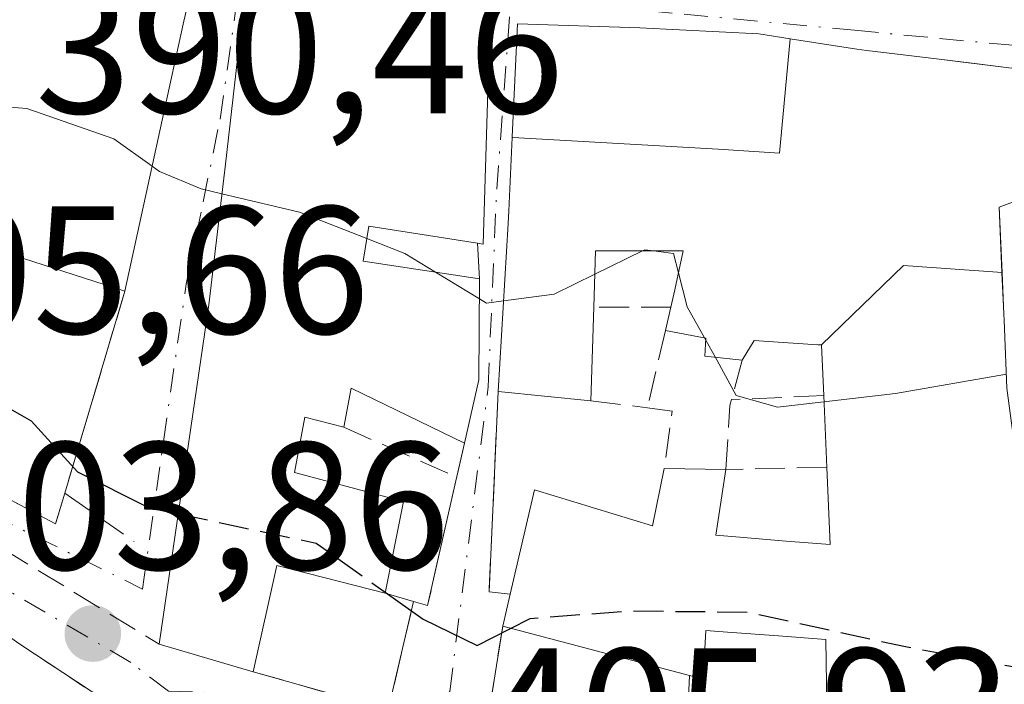
# Model space of a CAD drawing. Units: metres. Extents: x 612185 to 615675, y 4646046 to 4648415.
# Drawn here: x 612631 to 612686, y 4647605 to 4647642 of the extents above; entities that cross this region are included whole.
import ezdxf

# ---------------------------------------------------------------- set-up
doc = ezdxf.new("R2010")
doc.units = ezdxf.units.M
doc.header["$MEASUREMENT"] = 0
for name, pattern in [('DGN Style 2', [1.6480167562047852, 0.988810053722871, -0.6592067024819142]), ('DGN Style 3', [2.307223458686699, 1.648016756204785, -0.6592067024819142]), ('DGN Style 4', [2.6384748266838614, 1.318413404963828, -0.6592067024819142, 0.001648016756204785, -0.6592067024819142])]:
    doc.linetypes.add(name, pattern=pattern)
for name, color, linetype, lineweight in [('Alambrada', 7, 'DGN Style 2', 0), ('Curva de nivel maestra', 30, 'Continuous', 30), ('Curva de nivel maestra oculto', 30, 'DGN Style 3', 30), ('Curva de nivel normal', 30, 'Continuous', 0), ('Edificación Cxs', 1, 'Continuous', 13), ('Muro lineal', 1, 'DGN Style 3', 13), ('Núcleo urbano CxS', 7, 'Continuous', 0), ('Obra de contención lineal', 1, 'DGN Style 3', 13), ('Punto de cota en terreno', 7, 'Continuous', 0), ('Rótulo de punto de cota en terreno', 7, 'Continuous', 0), ('Vía urbana Cxs', 4, 'Continuous', 0), ('Vía urbana eje', 4, 'DGN Style 4', 0)]:
    doc.layers.add(name, color=color, linetype=linetype, lineweight=lineweight)
doc.styles.add('Style-Arial', font='txt')

# ---------------------------------------------------------------- blocks, each defined once
blk = doc.blocks.new('5PATER')
at = {"layer": 'Núcleo urbano CxS', "linetype": 'Continuous', "lineweight": 0}
h = blk.add_hatch(color=51, dxfattribs=at)
edge = h.paths.add_edge_path()
edge.add_ellipse((0, 0), major_axis=(-0.1095731443231308, -0.1110710700762829), ratio=0.9994222409660322, start_angle=0, end_angle=360)
blk = doc.blocks.new('*U25')
at = {"layer": 'Vía urbana Cxs', "color": 4, "linetype": 'Continuous', "lineweight": 0}
for points in [[(612694.6460999995, 4647593.568700001, 406.4009999999981), (612685.0601000005, 4647591.0101, 406.9064999999973), (612683.6700999998, 4647590.710100001, 406.9958999999944), (612667.5100999996, 4647591.280099999, 407.1566000000021), (612653.1201, 4647593.290100001, 407.9713000000047), (612644.6701999997, 4647598.8101, 406.3910999999935), (612631.3000999996, 4647607.600099999, 407.2985000000044), (612621.8901000004, 4647614.210100001, 407.3984000000055), (612590.1002000002, 4647637.200099999, 408.2724000000017), (612587.7401000002, 4647638.8201, 408.5268000000069), (612574.9501, 4647642.590100001, 406.8727999999974), (612571.3701, 4647638.7301, 407.4054999999935), (612569.6002000002, 4647636.5101, 407.3099999999977), (612567.6701999997, 4647634.440099999, 407.5558000000019), (612566.2801999999, 4647633.120100001, 407.5489999999991), (612553.3901000004, 4647620.280099999, 407.3956999999937)], [(612553.7301000003, 4647628.220100001, 404.8662999999942), (612572.8202000001, 4647646.420100001, 404.7839999999997), (612582.0601000005, 4647648.970100001, 404.8686000000016), (612584.8501000004, 4647647.850099999, 405.2630999999965), (612601.6700999998, 4647636.6501, 405.5185000000056), (612611.5100999996, 4647630.100099999, 405.4811999999947), (612616.3501000004, 4647625.880100001, 405.7204000000056), (612626.0201000003, 4647618.0801, 404.9388999999938), (612633.2801000001, 4647614.2301, 403.4572999999946), (612633.7801000001, 4647615.920100001, 402.6012000000046), (612637.1002000002, 4647627.050100001, 400.8221999999951), (612639.2862999998, 4647637.040100001, 400.6156000000047), (612640.3542, 4647641.9189, 400.6300999999949), (612640.4901000002, 4647642.540100001, 400.632700000002), (612641.2301000003, 4647648.280099999, 397.6165000000037), (612641.5301000001, 4647652.9801, 395.0399999999936), (612632.3183000004, 4647655.315500001, 396.1978999999992), (612632.3000999996, 4647655.3201, 396.1968000000052), (612624.7736000001, 4647657.992500001, 397.1227000000072), (612623.7101999996, 4647658.370100001, 397.4634999999981), (612608.4200999998, 4647663.0001, 397.0212000000029), (612598.6901000004, 4647665.9801, 394.6493000000046), (612589.3901000004, 4647668.530099999, 394.2648999999947)], [(612685.5673000002, 4647625.0178, 400.6248000000051), (612685.5165999997, 4647626.1917, 400.2798000000039), (612685.4352000002, 4647628.077400001, 400.0178000000014), (612685.2801999999, 4647631.670100001, 400.9100000000035), (612693.0401, 4647634.5801, 399.1959999999963)], [(612685.9600999998, 4647639.3301, 398.9143999999943), (612681.8201000001, 4647639.8301, 399.1640999999945), (612677.9795000004, 4647640.3036, 398.8926000000066), (612677.4401000004, 4647640.370100001, 398.8518999999943), (612673.7571, 4647640.9419, 398.2728000000061), (612672.0301000001, 4647641.210100001, 397.8850999999996), (612665.4802000001, 4647641.550100001, 397.0298999999941), (612658.7302000001, 4647641.7601, 398.5941000000021), (612658.4464999996, 4647635.546, 401.2501000000047), (612658.4452999998, 4647635.517700001, 401.2492000000057), (612658.4451000001, 4647635.514799999, 401.249100000001), (612658.2600999996, 4647631.460100001, 400.6680000000051), (612658.2197000004, 4647630.7783, 400.3580999999977), (612657.6700999998, 4647621.5101, 399.1551999999938), (612657.1700999998, 4647610.4801, 400.5709000000061), (612658.3301999997, 4647610.350099999, 401.1438999999955), (612657.9200999998, 4647608.590100001, 401.207899999994), (612656.5500999996, 4647600.050100001, 404.4842999999965), (612667.0502000004, 4647597.370100001, 405.0593999999983), (612667.8501000004, 4647597.210100001, 405.0412000000069), (612674.7801000001, 4647595.780099999, 405.067200000005), (612682.6700999998, 4647594.780099999, 406.2103999999963), (612689.1001000004, 4647595.210100001, 406.0124000000069)]]:
    blk.add_polyline3d(points, dxfattribs=at)
blk.add_polyline3d([(612657.2801000001, 4647644.100099999, 398.4238000000041), (612644.0500999996, 4647646.460100001, 397.8141999999934), (612642.6401000004, 4647634.030099999, 398.5693000000028), (612641.7301000003, 4647626.300100001, 401.225099999996), (612638.9901000002, 4647607.600099999, 405.8231999999989), (612644.1700999998, 4647606.0801, 406.2142000000022), (612651.6101000002, 4647603.9801, 403.8600000000006), (612653.0100999996, 4647609.960100001, 400.9063000000024), (612653.7801000001, 4647609.7401, 400.9328999999998), (612655.3901000004, 4647616.840100001, 399.5837000000029), (612655.8101000005, 4647618.670100001, 399.5081000000064), (612656.6001000004, 4647622.170100001, 399.4680999999982), (612656.6401000004, 4647627.720100001, 399.152700000006), (612656.5301000001, 4647629.690099999, 399.9410999999964), (612656.8502000002, 4647629.640100001, 399.8454999999958)], close=True, dxfattribs=at)

msp = doc.modelspace()

# ---------------------------------------------------------------- linework, layer by layer
at = {"layer": 'Alambrada', "color": 7, "linetype": 'DGN Style 2', "lineweight": 0, "extrusion": (0.0473104804203905, -0.0311038984933561, 0.9983958463159324), "elevation": -115168.1887715506, "flags": 128}
msp.add_lwpolyline([(4220048.33704345, 2038014.229973246), (4220048.33704345, 2037998.203608258)], dxfattribs=at)
at = {"layer": 'Curva de nivel maestra', "color": 30, "linetype": 'Continuous', "lineweight": 30, "elevation": 400, "flags": 128}
for points in [[(612583.7362000003, 4647654.419299999), (612587.7000000002, 4647653.770099999), (612595.6799999997, 4647649.2401), (612600.5099999999, 4647645.140100001), (612604.2100000001, 4647643.170100001), (612606.3200000003, 4647641.620100001), (612610.6799999997, 4647638.640100001), (612616.1600000003, 4647634.450099999), (612621.79, 4647631.4001), (612623.6500000004, 4647629.7401), (612624.0899999999, 4647627.2501), (612625.3300000001, 4647625.1501), (612627.8799999999, 4647623.100099999), (612629.3499999996, 4647621.370100001), (612631.9400000004, 4647619.9001), (612634.4800000006, 4647617.100099999), (612638.3899999997, 4647615.140100001), (612640.0431000004, 4647614.787599999)], [(612651.4485999999, 4647610.4628), (612653.54, 4647608.9801), (612656.5099999999, 4647607.540100001), (612658.3553999999, 4647608.475400001)]]:
    msp.add_lwpolyline(points, dxfattribs=at)
at = {"layer": 'Curva de nivel maestra oculto', "color": 30, "linetype": 'DGN Style 3', "lineweight": 30, "elevation": 400, "flags": 128}
for points in [[(612640.0431000004, 4647614.787599999), (612647.6299999999, 4647613.170100001), (612651.4485999999, 4647610.4628)], [(612658.3553999999, 4647608.475400001), (612659.4299999997, 4647609.020099999), (612664.9100000003, 4647609.440099999), (612671.4699999997, 4647609.370100001), (612680.1200000001, 4647607.470100001), (612686.1500000004, 4647606.350099999), (612687.8278999999, 4647605.681299999)]]:
    msp.add_lwpolyline(points, dxfattribs=at)
at = {"layer": 'Curva de nivel normal', "color": 30, "linetype": 'Continuous', "lineweight": 0, "elevation": 395, "flags": 128}
for points in [[(612626.3660000004, 4647636.8562), (612628.2800000003, 4647637.360099999), (612631.7000000002, 4647637.100099999), (612636.4800000006, 4647635.440099999), (612638.6052000001, 4647633.928099999)], [(612638.6052000001, 4647633.928099999), (612639.0099999999, 4647633.640100001), (612641.2999999998, 4647632.6801), (612642.4490999999, 4647632.408700001)], [(612642.4490999999, 4647632.408700001), (612646.7199999997, 4647631.4001), (612650.4370999997, 4647629.938899999)], [(612650.4370999997, 4647629.938899999), (612652.5199999996, 4647629.120100001), (612654.2220999999, 4647628.085999999)], [(612662.9924999997, 4647627.971700001), (612665.6272999998, 4647629.2601)], [(612665.6272999998, 4647629.2601), (612665.75, 4647629.3201), (612666.2240000004, 4647629.2601)], [(612666.2240000004, 4647629.2601), (612667.3300000001, 4647629.120100001), (612667.6051000003, 4647628.056100001)], [(612654.2220999999, 4647628.085999999), (612656.6321, 4647626.6218)], [(612667.6051000003, 4647628.056100001), (612668.0899999999, 4647626.1801), (612669.0406999999, 4647624.4747)], [(612657.9661999998, 4647626.5056), (612660.7599999999, 4647626.880100001), (612662.9924999997, 4647627.971700001)], [(612656.6321, 4647626.6218), (612657.0300000003, 4647626.380100001), (612657.9661999998, 4647626.5056)], [(612669.0406999999, 4647624.4747), (612669.1120999996, 4647624.3466)], [(612669.1120999996, 4647624.3466), (612669.6396000005, 4647623.4003)], [(612669.6396000005, 4647623.4003), (612669.7400000002, 4647623.220100001), (612670.79, 4647621.290100001), (612673.0700000003, 4647620.6601), (612675.625, 4647620.950999999)], [(612675.625, 4647620.950999999), (612679.5700000003, 4647621.4001), (612685.6767999995, 4647622.479499999)]]:
    msp.add_lwpolyline(points, dxfattribs=at)
at = {"layer": 'Edificación Cxs', "color": 1, "linetype": 'Continuous', "lineweight": 13, "flags": 128}
for points, elevation in [([(612631.1359999999, 4647650.298000001), (612632.3184000002, 4647655.3158), (612641.5301000001, 4647652.9801), (612641.2301000003, 4647648.280099999), (612640.4901000002, 4647642.540100001), (612640.3541000001, 4647641.9189), (612639.2862999998, 4647637.040100001), (612637.1001000004, 4647627.050100001), (612629.7867000002, 4647629.401699999)], 400.9802000000055), ([(612693.0401, 4647634.5801), (612685.2801000001, 4647631.670100001), (612685.4354999998, 4647628.077400001), (612680.0020000003, 4647628.455), (612675.4798999997, 4647624.0799), (612675.2884999998, 4647624.093), (612672.2994999997, 4647624.295), (612671.7801000001, 4647624.3301), (612671.1201, 4647623.2501), (612669.0500999996, 4647623.460100001), (612669.1201, 4647624.460100001), (612666.8901000004, 4647624.870100001), (612667.1901000004, 4647626.170100001), (612667.3979000002, 4647627.114600001), (612667.8701, 4647629.2601), (612663.0301000001, 4647629.2601), (612662.9401000004, 4647626.170100001), (612662.7801000001, 4647621.0101), (612657.6700999998, 4647621.5101), (612658.2197000004, 4647630.7783), (612658.2600999996, 4647631.460100001), (612658.4447999997, 4647635.514799999), (612658.4700999996, 4647635.5133), (612669.7929999996, 4647634.856000001), (612673.181, 4647634.649), (612673.7571, 4647640.942199999), (612677.4401000004, 4647640.370100001), (612677.9793999996, 4647640.3036), (612681.8201000001, 4647639.8301), (612683.9451000001, 4647639.5735), (612685.9600999998, 4647639.3301)], 401.2523999999974), ([(612675.8082999998, 4647602.972899999), (612675.7301000003, 4647607.870100001), (612673.1157000001, 4647608.059900001), (612670.3165999996, 4647608.2632), (612669.1201, 4647608.350099999), (612668.9600999998, 4647605.690099999), (612668.2100999998, 4647605.880100001), (612657.9200999998, 4647608.590100001), (612658.3301999997, 4647610.350000001), (612659.6700999998, 4647616.100099999), (612666.1700999998, 4647614.130100001), (612666.8201000001, 4647617.280099999), (612670.2100999998, 4647617.2301), (612669.6601, 4647613.600099999), (612670.7675999999, 4647613.510399999), (612673.5362, 4647613.2863), (612675.9600999998, 4647613.090100001), (612675.7801000001, 4647617.340100001), (612675.6101000002, 4647621.300100001), (612675.4809999998, 4647624.0613), (612675.4798999997, 4647624.0799), (612680.0020000003, 4647628.455), (612685.4354999998, 4647628.077400001), (612685.5165999997, 4647626.1917), (612685.5673000002, 4647625.0178)], 407.0494000000033)]:
    msp.add_lwpolyline(points, dxfattribs=dict(at, elevation=elevation))
for points, elevation in [([(612657.2801000001, 4647644.100099999), (612656.8501000004, 4647629.640100001), (612656.5301000001, 4647629.690099999), (612650.5500999996, 4647630.620100001), (612650.2301000003, 4647628.690099999), (612656.6401000004, 4647627.720100001), (612656.6001000004, 4647622.170100001), (612655.8101000005, 4647618.670100001), (612649.5701000001, 4647621.710100001), (612649.1700999998, 4647619.550100001), (612647.0100999996, 4647620.100099999), (612646.4401000004, 4647617.050100001), (612652.4600999998, 4647615.470100001), (612651.4401000004, 4647610.420100001), (612645.4700999996, 4647611.940099999), (612644.1700999998, 4647606.0801), (612638.9901000002, 4647607.600099999), (612641.7301000003, 4647626.300100001), (612642.6401000004, 4647634.030099999), (612644.0500999996, 4647646.460100001)], 406.2142000000021), ([(612673.7571, 4647640.942199999), (612673.181, 4647634.649), (612669.7929999996, 4647634.856000001), (612658.4700999996, 4647635.5133), (612658.4447999997, 4647635.514799999), (612658.4452999998, 4647635.517700001), (612658.4464999996, 4647635.546), (612658.7301000003, 4647641.7601), (612665.4801000003, 4647641.550100001), (612672.0301000001, 4647641.210100001)], 401.2523999999977)]:
    msp.add_lwpolyline(points, close=True, dxfattribs=dict(at, elevation=elevation))
at = {"layer": 'Edificación Cxs', "color": 1, "linetype": 'Continuous', "lineweight": 13, "extrusion": (0.2970733195878788, 0.08468334810423064, 0.9510920950901105), "elevation": 575961.1328890057, "flags": 128}
msp.add_lwpolyline([(4301641.459089189, -1772031.12660067), (4301627.670926913, -1772026.523927942), (4301627.80673566, -1772026.214773879)], dxfattribs=at)
at = {"layer": 'Edificación Cxs', "color": 1, "linetype": 'Continuous', "lineweight": 13, "extrusion": (0.3061136938796331, 0.9519949524478252, 0.000130127741840616), "elevation": 4612054.150426872, "flags": 128}
msp.add_lwpolyline([(839474.8642110508, -199.3339935301217), (839482.5463879635, -199.1759935287737), (839482.6331653723, -199.2100935334441), (839484.4226730693, -200.0045935277029), (839486.4609390369, -200.0017935357714)], dxfattribs=at)
at = {"layer": 'Edificación Cxs', "color": 1, "linetype": 'Continuous', "lineweight": 13, "extrusion": (-0.2030991866412453, 0.05701378075131296, 0.9774968793761472), "elevation": 140938.9330714823, "flags": 128}
msp.add_lwpolyline([(-4640245.79108457, -651188.8805024513), (-4640240.43682198, -651187.3853605542), (-4640236.853563013, -651187.1957420511)], dxfattribs=at)
at = {"layer": 'Edificación Cxs', "color": 1, "linetype": 'Continuous', "lineweight": 13, "extrusion": (-0.000498224619824217, -0.01606774397255248, 0.9998707813391992), "elevation": -74582.63396828967, "flags": 128}
msp.add_lwpolyline([(468325.4117400092, 4663785.350358927), (468325.4117400092, 4663780.187211727)], dxfattribs=at)
at = {"layer": 'Edificación Cxs', "color": 1, "linetype": 'Continuous', "lineweight": 13, "extrusion": (-0.04288358621204814, -0.1858288735355568, 0.9816458769811546), "elevation": -889545.5662132314, "flags": 128}
msp.add_lwpolyline([(-448085.4122795359, 4580797.524309764), (-448085.4122795359, 4580798.883421473)], dxfattribs=at)
at = {"layer": 'Edificación Cxs', "color": 1, "linetype": 'Continuous', "lineweight": 13, "extrusion": (0.2524142803187611, -0.4607574761628417, 0.8508757719263197), "elevation": -1986442.041450101, "flags": 128}
msp.add_lwpolyline([(2770275.322216281, 3217969.741777746), (2770271.310187579, 3217976.398648857), (2770269.921600323, 3217974.398142313)], dxfattribs=at)
at = {"layer": 'Edificación Cxs', "color": 1, "linetype": 'Continuous', "lineweight": 13, "extrusion": (-0.05623957229586612, 0.005502893570613281, 0.9984021377532847), "elevation": -8481.721398657213, "flags": 128}
msp.add_lwpolyline([(-4685193.602849351, 156926.2865850723), (-4685193.602849351, 156921.1439643043)], dxfattribs=at)
at = {"layer": 'Edificación Cxs', "color": 1, "linetype": 'Continuous', "lineweight": 13, "extrusion": (-0.02223790059882212, 0.5180122731629605, 0.855084066410724), "elevation": 2394242.462357298, "flags": 128}
msp.add_lwpolyline([(-811447.3323875212, -3947768.353363415), (-811447.3323875212, -3947772.988752456)], dxfattribs=at)
at = {"layer": 'Edificación Cxs', "color": 1, "linetype": 'Continuous', "lineweight": 13, "extrusion": (-0.102676710669942, 0.001514405739113352, 0.9947136269606738), "elevation": -55471.74696785739, "flags": 128}
msp.add_lwpolyline([(-4656147.240425318, 541223.5530556004), (-4656147.240425318, 541226.9614423153)], dxfattribs=at)
at = {"layer": 'Edificación Cxs', "color": 1, "linetype": 'Continuous', "lineweight": 13, "extrusion": (0.4136983392484634, 0.2847274151520408, 0.8647450393982615), "elevation": 1577102.013266788, "flags": 128}
msp.add_lwpolyline([(3481145.587459113, -2714774.245455774), (3481150.22424236, -2714769.554998176), (3481146.134076861, -2714764.474664708)], dxfattribs=at)
at = {"layer": 'Edificación Cxs', "color": 1, "linetype": 'Continuous', "lineweight": 13, "extrusion": (0.008031753516876747, 0.03446936401749655, 0.9993734806766056), "elevation": 165521.7862429043, "flags": 128}
msp.add_lwpolyline([(458018.1495747408, -4662449.721738502), (458018.1495747409, -4662451.530018903)], dxfattribs=at)
at = {"layer": 'Edificación Cxs', "color": 1, "linetype": 'Continuous', "lineweight": 13, "extrusion": (-0.3210830661372031, 0.08456123508054314, 0.9432682874779507), "elevation": 196671.8857596038, "flags": 128}
msp.add_lwpolyline([(-4650388.233454274, -557505.4832881653), (-4650388.233454275, -557516.7641444873)], dxfattribs=at)
at = {"layer": 'Edificación Cxs', "color": 1, "linetype": 'Continuous', "lineweight": 13, "extrusion": (-0.06931689176436279, 0.02034009178314787, 0.9973873115206454), "elevation": 52471.29750110007, "flags": 128}
msp.add_lwpolyline([(-4632073.468141659, -718830.6258268554), (-4632073.468141659, -718836.0383753305)], dxfattribs=at)
at = {"layer": 'Edificación Cxs', "color": 1, "linetype": 'Continuous', "lineweight": 13}
for points in [[(612641.2301000003, 4647648.280099999, 397.6165000000037), (612640.4901000002, 4647642.540100001, 400.632700000002), (612640.3541000001, 4647641.9189, 400.6301999999997), (612639.2862999998, 4647637.040100001, 400.6156000000047), (612637.1001000004, 4647627.050100001, 400.8221999999951)], [(612638.9901000002, 4647607.600099999, 405.8231999999989), (612641.7301000003, 4647626.300100001, 401.225099999996), (612642.6401000004, 4647634.030099999, 398.5693000000028), (612644.0500999996, 4647646.460100001, 397.8141999999934), (612657.2801000001, 4647644.100099999, 398.4238000000041)], [(612657.6700999998, 4647621.5101, 399.1551999999938), (612658.2197000004, 4647630.7783, 400.3580999999977), (612658.2600999996, 4647631.460100001, 400.6680000000051), (612658.4451000001, 4647635.514799999, 401.249100000001), (612658.4452999998, 4647635.517700001, 401.2492000000057), (612658.4464999996, 4647635.546, 401.2501000000047), (612658.7301000003, 4647641.7601, 398.5941000000021), (612665.4801000003, 4647641.550100001, 397.0298999999941), (612672.0301000001, 4647641.210100001, 397.8850999999996), (612673.7571, 4647640.9419, 398.2728000000061), (612677.4401000004, 4647640.370100001, 398.8518999999943), (612677.9793999996, 4647640.3036, 398.8926000000066), (612681.8201000001, 4647639.8301, 399.1640999999945), (612683.9451000001, 4647639.5735, 399.0820999999996)], [(612683.9451000001, 4647639.5735, 399.0820999999996), (612685.9600999998, 4647639.3301, 398.9143999999943), (612691.8000999996, 4647639.4101, 398.1266000000033), (612693.0401, 4647634.5801, 399.1959999999963), (612685.2801000001, 4647631.670100001, 400.9100000000035), (612685.4352000002, 4647628.077400001, 400.0178000000014), (612685.5165999997, 4647626.1917, 400.2798000000039), (612685.5673000002, 4647625.0178, 400.6248000000051), (612685.5696999999, 4647624.963, 400.6404999999941), (612685.7100999998, 4647621.710100001, 401.5687999999937), (612687.4901000002, 4647608.350099999, 404.7955999999977)], [(612656.5301000001, 4647629.690099999, 399.9410999999964), (612650.5500999996, 4647630.620100001, 401.6582999999956), (612650.2301000003, 4647628.690099999, 401.8608999999997), (612656.6401000004, 4647627.720100001, 399.152700000006)], [(612667.1901000004, 4647626.170100001, 398.2452999999951), (612667.3979000002, 4647627.114600001, 398.454700000002), (612667.8701, 4647629.2601, 399.5467999999965), (612663.0301000001, 4647629.2601, 400.5503999999929), (612662.9401000004, 4647626.170100001, 399.5288)], [(612671.1201, 4647623.2501, 397.8800999999949), (612669.0500999996, 4647623.460100001, 397.6006999999955), (612669.1201, 4647624.460100001, 397.8613999999943), (612666.8901000004, 4647624.870100001, 397.9860999999946)], [(612675.6101000002, 4647621.300100001, 400.2029999999941), (612675.4809999998, 4647624.0613, 399.2158999999957), (612675.4801000003, 4647624.0801, 399.2127999999939), (612675.2884999998, 4647624.093, 399.1483000000007), (612672.2994999997, 4647624.295, 398.2440999999963), (612671.7801000001, 4647624.3301, 398.1812000000064), (612671.1201, 4647623.2501, 397.8800999999949)], [(612649.1700999998, 4647619.550100001, 401.9544000000024), (612647.0100999996, 4647620.100099999, 403.0432000000001), (612646.4401000004, 4647617.050100001, 401.0587999999989), (612652.4600999998, 4647615.470100001, 400.0501999999979), (612651.4401000004, 4647610.420100001, 401.3071999999956)], [(612658.3301999997, 4647610.350099999, 401.1438999999955), (612659.6700999998, 4647616.100099999, 400.1977000000043), (612666.1700999998, 4647614.130100001, 402.1993999999977), (612666.8201000001, 4647617.280099999, 398.5957000000053)], [(612670.2100999998, 4647617.2301, 398.9456999999966), (612669.6601, 4647613.600099999, 402.159799999994), (612670.7675999999, 4647613.510399999, 401.9612999999954), (612673.5362, 4647613.2863, 402.4269000000059), (612675.9600999998, 4647613.090100001, 404.3196000000025), (612675.7801000001, 4647617.340100001, 402.6064000000042)], [(612682.6700999998, 4647594.780099999, 406.2103999999963), (612682.5500999996, 4647599.390100001, 407.0494000000036), (612675.8701, 4647599.100099999, 404.812699999995), (612675.8082999998, 4647602.972899999, 405.2330999999977), (612675.7301000003, 4647607.870100001, 405.5341999999946), (612673.1157000001, 4647608.059900001, 403.7939999999944), (612670.3165999996, 4647608.2632, 404.3059000000067), (612669.1201, 4647608.350099999, 404.8076000000001), (612668.9600999998, 4647605.690099999, 404.6193000000058), (612668.2100999998, 4647605.880100001, 404.9535000000033)]]:
    msp.add_polyline3d(points, dxfattribs=at)
at = {"layer": 'Muro lineal', "color": 1, "linetype": 'DGN Style 3', "lineweight": 13, "extrusion": (0.02068657945777013, -0.3704778308567944, 0.928610920824207), "elevation": -1708798.608550502, "flags": 128}
msp.add_lwpolyline([(870812.3811715341, 4277558.068844923), (870812.3811715341, 4277555.944092101)], dxfattribs=at)
at = {"layer": 'Muro lineal', "color": 1, "linetype": 'DGN Style 3', "lineweight": 13, "extrusion": (0.2891039119719526, 0, 0.9572977217577161), "elevation": 177505.7207131647, "flags": 128}
msp.add_lwpolyline([(4647626.170100001, -586389.7710042773), (4647626.170100001, -586385.3314240889)], dxfattribs=at)
at = {"layer": 'Muro lineal', "color": 1, "linetype": 'DGN Style 3', "lineweight": 13, "extrusion": (0.008749019795556267, 0.03718333413111414, 0.999270160825145), "elevation": 178572.1188447243, "flags": 128}
msp.add_lwpolyline([(468108.4343611065, -4660983.190469698), (468108.4343611066, -4660978.821218548)], dxfattribs=at)
at = {"layer": 'Muro lineal', "color": 1, "linetype": 'DGN Style 3', "lineweight": 13, "extrusion": (0.009236648521772185, 0.03412863353215743, 0.9993747648891846), "elevation": 164673.6898253931, "flags": 128}
msp.add_lwpolyline([(622766.9270645636, -4643362.129429182), (622766.9270645637, -4643359.869587593)], dxfattribs=at)
at = {"layer": 'Muro lineal', "color": 1, "linetype": 'DGN Style 3', "lineweight": 13, "extrusion": (-0.4267530094013394, 0.1341368422779358, 0.8943652366402692), "elevation": 362320.7595547419, "flags": 128}
msp.add_lwpolyline([(-4617467.819767837, -723498.3633744833), (-4617457.147391168, -723495.1986497408), (-4617457.371206183, -723493.9177376282)], dxfattribs=at)
at = {"layer": 'Muro lineal', "color": 1, "linetype": 'DGN Style 3', "lineweight": 13, "extrusion": (0.3783368124585603, -0.04744416600256222, 0.9244513548321608), "elevation": 11659.64882584565, "flags": 128}
msp.add_lwpolyline([(4687735.057567844, -27220.90811155166), (4687735.057567843, -27224.2986176851)], dxfattribs=at)
at = {"layer": 'Muro lineal', "color": 1, "linetype": 'DGN Style 3', "lineweight": 13, "extrusion": (-0.4031560635681616, -0.01825312892254332, 0.9149491853063544), "elevation": -331471.3525772145, "flags": 128}
msp.add_lwpolyline([(-4615154.217458344, 752484.9526828795), (-4615154.217458344, 752479.39477419)], dxfattribs=at)
at = {"layer": 'Muro lineal', "color": 1, "linetype": 'DGN Style 3', "lineweight": 13, "extrusion": (0.3982148843657484, 0.2286256785448263, 0.8883440802861757), "elevation": 1306891.791330897, "flags": 128}
msp.add_lwpolyline([(3725524.949435755, -2527495.752059772), (3725524.111208464, -2527496.988616219), (3725521.589827322, -2527494.787946459)], dxfattribs=at)
at = {"layer": 'Muro lineal', "color": 1, "linetype": 'DGN Style 3', "lineweight": 13, "extrusion": (0.1368382281978169, -0.4554650032202338, 0.8796743318667851), "elevation": -2032640.63744111, "flags": 128}
msp.add_lwpolyline([(1924006.241634676, 3760622.112209241), (1924011.332652707, 3760617.156750605), (1924011.418846715, 3760617.127312653)], dxfattribs=at)
at = {"layer": 'Muro lineal', "color": 1, "linetype": 'DGN Style 3', "lineweight": 13, "extrusion": (0.008999600724719664, 0.03921254601484996, 0.9991903639556524), "elevation": 188157.803277194, "flags": 128}
msp.add_lwpolyline([(442506.0414714568, -4663098.931852644), (442506.0414714568, -4663097.05275303)], dxfattribs=at)
at = {"layer": 'Muro lineal', "color": 1, "linetype": 'DGN Style 3', "lineweight": 13, "extrusion": (0.01823151314169697, 0.1826646836077698, 0.9830062183379297), "elevation": 860517.8876847955, "flags": 128}
msp.add_lwpolyline([(-148045.8221684424, -4605780.456366125), (-148046.6102109234, -4605780.311464056), (-148047.507113305, -4605787.661158388)], dxfattribs=at)
at = {"layer": 'Muro lineal', "color": 1, "linetype": 'DGN Style 3', "lineweight": 13, "extrusion": (0.2284049526492289, -0.06692119623507062, 0.9712634715152066), "elevation": -170701.2507569326, "flags": 128}
msp.add_lwpolyline([(4632373.080286504, 698287.4001105166), (4632373.080286504, 698285.7157053375)], dxfattribs=at)
at = {"layer": 'Muro lineal', "color": 1, "linetype": 'DGN Style 3', "lineweight": 13, "extrusion": (0.369663349557091, 0.3404772971272929, 0.8645369963946743), "elevation": 1809227.639474971, "flags": 128}
msp.add_lwpolyline([(3003483.413631164, -3111488.076877735), (3003476.828579296, -3111492.761207948), (3003480.278688614, -3111498.638408761)], dxfattribs=at)
at = {"layer": 'Muro lineal', "color": 1, "linetype": 'DGN Style 3', "lineweight": 13, "extrusion": (0.05611113051706839, 0.3497730325106552, 0.9351525900944706), "elevation": 1660360.269605746, "flags": 128}
msp.add_lwpolyline([(131240.6176924007, -4381962.479321656), (131240.6176924007, -4381953.230359717)], dxfattribs=at)
at = {"layer": 'Muro lineal', "color": 1, "linetype": 'DGN Style 3', "lineweight": 13, "extrusion": (0.0004192698078931907, 0.01009741455614375, 0.9999489319120801), "elevation": 47590.60936749099, "flags": 128}
msp.add_lwpolyline([(612667.9864514684, 4647362.261398623), (612667.6264147288, 4647353.590956602)], dxfattribs=at)
at = {"layer": 'Muro lineal', "color": 1, "linetype": 'DGN Style 3', "lineweight": 13}
for points in [[(612637.1001000004, 4647627.050100001, 400.8221999999951), (612633.7801000001, 4647615.920100001, 402.6012000000046), (612633.2801000001, 4647614.2301, 403.4572999999946), (612626.0201000003, 4647618.0801, 404.9388999999938), (612628.1901000004, 4647623.170100001, 402.4036000000052), (612624.0301000001, 4647626.710100001, 402.1977999999945), (612626.0601000005, 4647630.600099999, 400.1543999999994)], [(612675.7801000001, 4647617.340100001, 402.6064000000042), (612670.2100999998, 4647617.2301, 398.9456999999966), (612670.4401000004, 4647620.7401, 398.0188999999955), (612670.5301000001, 4647621.0701, 397.9600000000065)]]:
    msp.add_polyline3d(points, dxfattribs=at)
at = {"layer": 'Obra de contención lineal', "color": 1, "linetype": 'DGN Style 3', "lineweight": 13, "extrusion": (-0.001372926194061725, 0.0008369660029953307, 0.9999987072799523), "elevation": 3454.604114918818, "flags": 128}
msp.add_lwpolyline([(612624.419851232, 4647615.206569409), (612638.9698751372, 4647606.3365663)], dxfattribs=at)
at = {"layer": 'Obra de contención lineal', "color": 1, "linetype": 'DGN Style 3', "lineweight": 13, "extrusion": (0.04523939118957924, -0.0315017750235034, 0.9984793616570975), "elevation": -118290.98288757, "flags": 128}
msp.add_lwpolyline([(4164115.387650337, 2149838.210906925), (4164115.387650337, 2149833.548927838)], dxfattribs=at)
at = {"layer": 'Vía urbana Cxs', "color": 4, "linetype": 'Continuous', "lineweight": 0, "extrusion": (0.2972583518166367, 0.0846677761079516, 0.9510356670305223), "elevation": 576002.0986520923, "flags": 128}
msp.add_lwpolyline([(4302023.777477007, -1771051.360208654), (4302023.641703371, -1771051.669512533), (4302037.430823246, -1771056.269275344)], dxfattribs=at)
at = {"layer": 'Vía urbana Cxs', "color": 4, "linetype": 'Continuous', "lineweight": 0, "extrusion": (-0.9768749403794758, 0.2138069559729008, 0.001391558909268505), "elevation": 395225.7191966557, "flags": 128}
msp.add_lwpolyline([(-4671140.993646366, -149.157815159514), (-4671151.220061688, -149.3644153595387), (-4671156.214368431, -149.3499152575703), (-4671156.850260125, -149.3473153429848)], dxfattribs=at)
at = {"layer": 'Vía urbana Cxs', "color": 4, "linetype": 'Continuous', "lineweight": 0, "extrusion": (-0.007605823015333176, -0.1282610786083009, 0.9917112720799813), "elevation": -600372.8669451835, "flags": 128}
msp.add_lwpolyline([(336464.7912839163, 4637042.804494728), (336464.7912839163, 4637033.442413773)], dxfattribs=at)
at = {"layer": 'Vía urbana Cxs', "color": 4, "linetype": 'Continuous', "lineweight": 0, "extrusion": (0.02068657945777013, -0.3704778308567944, 0.928610920824207), "elevation": -1708798.608550502, "flags": 128}
msp.add_lwpolyline([(870812.3811715341, 4277555.944092101), (870812.3811715341, 4277558.068844923)], dxfattribs=at)
at = {"layer": 'Vía urbana Cxs', "color": 4, "linetype": 'Continuous', "lineweight": 0, "extrusion": (-0.2030991866412453, 0.05701378075131296, 0.9774968793761472), "elevation": 140938.9330714823, "flags": 128}
msp.add_lwpolyline([(-4640236.853563013, -651187.1957420511), (-4640240.43682198, -651187.3853605542), (-4640245.79108457, -651188.8805024513)], dxfattribs=at)
at = {"layer": 'Vía urbana Cxs', "color": 4, "linetype": 'Continuous', "lineweight": 0, "extrusion": (0.04327815481418937, 0.1450861033353726, 0.9884720653285234), "elevation": 701216.1032659888, "flags": 128}
msp.add_lwpolyline([(741433.9859847301, -4575393.499178138), (741433.9859847302, -4575405.249247968)], dxfattribs=at)
at = {"layer": 'Vía urbana Cxs', "color": 4, "linetype": 'Continuous', "lineweight": 0, "extrusion": (-0.426723169279754, 0.134137308055944, 0.8943794046082163), "elevation": 362341.211749216, "flags": 128}
msp.add_lwpolyline([(-4617450.82911461, -723596.5506954527), (-4617440.156797373, -723593.3857702939), (-4617440.38066643, -723592.1047770638)], dxfattribs=at)
at = {"layer": 'Vía urbana Cxs', "color": 4, "linetype": 'Continuous', "lineweight": 0, "extrusion": (0.008999600724719664, 0.03921254601484996, 0.9991903639556524), "elevation": 188157.803277194, "flags": 128}
msp.add_lwpolyline([(442506.0414714568, -4663097.05275303), (442506.0414714568, -4663098.931852644)], dxfattribs=at)
at = {"layer": 'Vía urbana Cxs', "color": 4, "linetype": 'Continuous', "lineweight": 0, "extrusion": (0.356224064457054, 0.3362380993261708, 0.8718075226007291), "elevation": 1781291.429298156, "flags": 128}
msp.add_lwpolyline([(2959292.353288244, -3169424.905977448), (2959284.570166463, -3169427.930585505), (2959285.455949593, -3169429.678268388)], dxfattribs=at)
at = {"layer": 'Vía urbana Cxs', "color": 4, "linetype": 'Continuous', "lineweight": 0, "extrusion": (0.01823151314169697, 0.1826646836077698, 0.9830062183379297), "elevation": 860517.8876847955, "flags": 128}
msp.add_lwpolyline([(-148045.8221684424, -4605780.456366125), (-148046.6102109234, -4605780.311464056), (-148047.507113305, -4605787.661158388)], dxfattribs=at)
at = {"layer": 'Vía urbana Cxs', "color": 4, "linetype": 'Continuous', "lineweight": 0, "extrusion": (0.008031753516876747, 0.03446936401749655, 0.9993734806766056), "elevation": 165521.7862429043, "flags": 128}
msp.add_lwpolyline([(458018.1495747409, -4662451.530018903), (458018.1495747408, -4662449.721738502)], dxfattribs=at)
at = {"layer": 'Vía urbana Cxs', "color": 4, "linetype": 'Continuous', "lineweight": 0, "extrusion": (0.369663349557091, 0.3404772971272929, 0.8645369963946743), "elevation": 1809227.639474971, "flags": 128}
msp.add_lwpolyline([(3003483.413631164, -3111488.076877735), (3003476.828579296, -3111492.761207948), (3003480.278688614, -3111498.638408761)], dxfattribs=at)
at = {"layer": 'Vía urbana Cxs', "color": 4, "linetype": 'Continuous', "lineweight": 0, "extrusion": (0.05611113051706839, 0.3497730325106552, 0.9351525900944706), "elevation": 1660360.269605746, "flags": 128}
msp.add_lwpolyline([(131240.6176924007, -4381962.479321656), (131240.6176924007, -4381953.230359717)], dxfattribs=at)
at = {"layer": 'Vía urbana Cxs', "color": 4, "linetype": 'Continuous', "lineweight": 0, "extrusion": (0.0473104804203905, -0.0311038984933561, 0.9983958463159324), "elevation": -115168.1887715506, "flags": 128}
msp.add_lwpolyline([(4220048.33704345, 2037998.203608258), (4220048.33704345, 2038014.229973246)], dxfattribs=at)
at = {"layer": 'Vía urbana Cxs', "color": 4, "linetype": 'Continuous', "lineweight": 0, "extrusion": (-0.06931689176436279, 0.02034009178314787, 0.9973873115206454), "elevation": 52471.29750110007, "flags": 128}
msp.add_lwpolyline([(-4632073.468141659, -718836.0383753305), (-4632073.468141659, -718830.6258268554)], dxfattribs=at)
at = {"layer": 'Vía urbana Cxs', "color": 4, "linetype": 'Continuous', "lineweight": 0}
for points in [[(612657.2801000001, 4647644.100099999, 398.4238000000041), (612644.0500999996, 4647646.460100001, 397.8141999999934), (612642.6401000004, 4647634.030099999, 398.5693000000028), (612641.7301000003, 4647626.300100001, 401.225099999996), (612638.9901000002, 4647607.600099999, 405.8231999999989)], [(612683.9451000001, 4647639.5735, 399.0820999999996), (612681.8201000001, 4647639.8301, 399.1640999999945), (612677.9795000004, 4647640.3036, 398.8926000000066), (612677.4401000004, 4647640.370100001, 398.8518999999943), (612673.7571, 4647640.9419, 398.2728000000061), (612672.0301000001, 4647641.210100001, 397.8850999999996), (612665.4802000001, 4647641.550100001, 397.0298999999941), (612658.7302000001, 4647641.7601, 398.5941000000021), (612658.4464999996, 4647635.546, 401.2501000000047), (612658.4452999998, 4647635.517700001, 401.2492000000057), (612658.4451000001, 4647635.514799999, 401.249100000001), (612658.2600999996, 4647631.460100001, 400.6680000000051), (612658.2197000004, 4647630.7783, 400.3580999999977)], [(612687.4901000002, 4647608.350099999, 404.7955999999977), (612685.7100999998, 4647621.710100001, 401.5687999999937), (612685.5696999999, 4647624.963, 400.6404999999941), (612685.5673000002, 4647625.0178, 400.6248000000051), (612685.5165999997, 4647626.1917, 400.2798000000039), (612685.4352000002, 4647628.077400001, 400.0178000000014), (612685.2801999999, 4647631.670100001, 400.9100000000035), (612693.0401, 4647634.5801, 399.1959999999963), (612691.8002000004, 4647639.4101, 398.1266000000033), (612685.9600999998, 4647639.3301, 398.9143999999943), (612683.9451000001, 4647639.5735, 399.0820999999996)]]:
    msp.add_polyline3d(points, dxfattribs=at)
at = {"layer": 'Vía urbana eje', "color": 4, "linetype": 'DGN Style 4', "lineweight": 0}
for points in [[(612620.9515000005, 4647618.3325, 406.2063999999955), (612627.2675000001, 4647615.961100001, 405.2755999999936), (612638.0625, 4647610.642899999, 403.8751000000047), (612640.4700999996, 4647627.4301, 400.8531999999978), (612641.4101, 4647631.970100001, 399.3546000000061), (612642.3400999998, 4647636.5101, 398.395399999994), (612643.9001000002, 4647647.450099999, 397.3643000000012)], [(612639.5100999996, 4647605.020099999, 405.6891000000033), (612644.5713000001, 4647604.8485, 405.8497999999963), (612652.9057, 4647602.467300001, 404.2277000000031), (612655.0000999998, 4647605.0001, 402.5773999999947), (612657.1190999999, 4647621.7819, 399.2756999999983), (612657.5888999999, 4647632.656500001, 400.9539999999979), (612658.4600999998, 4647644.3101, 398.1252999999998)], [(612658.4600999998, 4647644.3101, 398.1252999999998), (612663.2200999996, 4647642.7401, 396.6073999999935), (612667.9200999998, 4647642.290100001, 396.0351999999984), (612677.3101000005, 4647641.4101, 398.5956000000006), (612682.0000999998, 4647640.960100001, 398.9167000000016), (612686.7001, 4647640.520099999, 398.4817000000039), (612690.4101, 4647640.380100001, 398.0246999999945), (612694.1300999997, 4647640.2301, 397.6940999999933)], [(612639.5100999996, 4647605.020099999, 405.6891000000033), (612637.4200999998, 4647606.600099999, 405.2133000000031), (612628.6168999998, 4647611.7543, 405.968399999998), (612624.0131000001, 4647615.4849, 406.2636000000057), (612620.9515000005, 4647618.3325, 406.2063999999955)]]:
    msp.add_polyline3d(points, dxfattribs=at)

# ---------------------------------------------------------------- block references
at = {"layer": 'Punto de cota en terreno', "color": 7, "linetype": 'Continuous', "lineweight": 0, "xscale": 10, "yscale": 10, "zscale": 10}
msp.add_blockref('5PATER', (612635.3300000001, 4647608.189999999, 403.8600000000006), dxfattribs=at)
at = {"layer": 'Vía urbana Cxs', "color": 4, "linetype": 'Continuous', "lineweight": 0}
msp.add_blockref('*U25', (0, 0), dxfattribs=at)

# ---------------------------------------------------------------- texts
at = {"layer": 'Rótulo de punto de cota en terreno', "color": 7, "linetype": 'Continuous', "lineweight": 0, "style": 'Style-Arial'}
for s, p in [('390,46', (612632.1471999995, 4647636.841600001)), ('405,66', (612621.4277999997, 4647624.707800001)), ('403,86', (612625.8572000006, 4647611.717800001)), ('405,93', (612656.8278000001, 4647600.367799999))]:
    msp.add_text(s, height=7.000000000000002, dxfattribs=at).set_placement(p)

doc.saveas('drawing.dxf')
